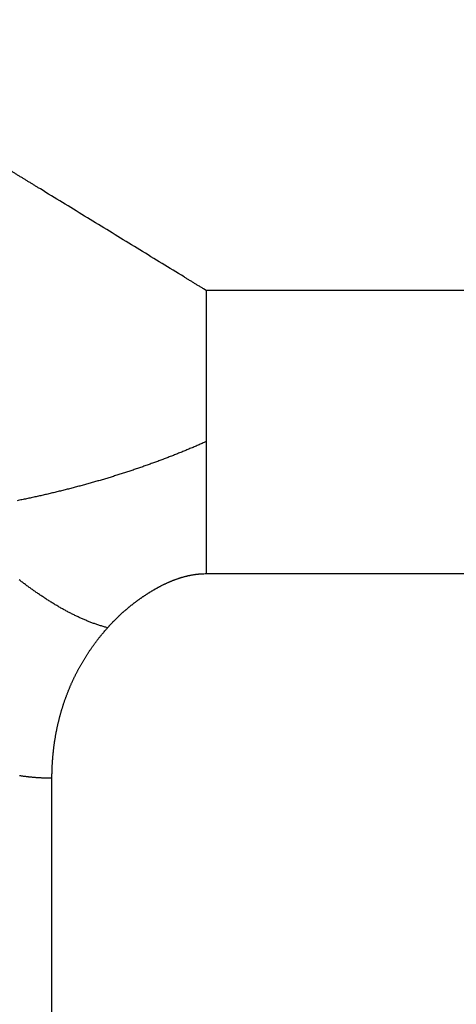
# Model space of a CAD drawing. Extents: x 69 to 1236, y 11 to 760.
# Drawn here: x 514 to 515, y 402 to 406 of the extents above; entities that cross this region are included whole.
import ezdxf

# ---------------------------------------------------------------- set-up
doc = ezdxf.new("R2010")
doc.units = 0
doc.linetypes.add('HIDDENNEW0', pattern=[4.5, 1.5, -1.5, 1.5])
doc.layers.add('TANGVIIVATNONDEF', color=3, linetype='HIDDENNEW0')

msp = doc.modelspace()

# ---------------------------------------------------------------- linework, layer by layer
at = {"layer": 'TANGVIIVATNONDEF', "color": 3, "linetype": 'CONTINUOUS'}
for p, q in [((703.19122, 404.61221), (514.26243, 404.61221)), ((514.26243, 403.62948), (703.19122, 403.62948)), ((513.72682, 389.47533), (513.72682, 402.91916))]:
    msp.add_line(p, q, dxfattribs=at)
for points in [[(512.72682, 398.60017), (512.72682, 398.90433), (512.72682, 399.20895), (512.72682, 399.51234), (512.72682, 399.81391), (512.72682, 400.12035), (512.72683, 400.43394), (512.72683, 400.72836, 0), (512.72683, 400.99453), (512.72683, 401.33637), (512.72683, 401.86288), (512.72683, 402.55239)], [(580.22683, 388.49259, 0), (575.47927, 388.49259)], [(622.97682, 388.4926, 0), (618.22682, 388.4926)], [(665.72682, 388.49259, 0), (660.97682, 388.49259)], [(512.72682, 394.64825, 0), (512.72682, 394.95225)], [(514.26241, 404.6122), (514.25282, 404.61808, 0.0000504), (514.24323, 404.62396, 0.0000553), (514.23364, 404.62984, 0.0000505), (514.22404, 404.63571, 0.000035), (514.21444, 404.64159, 0.0000229), (514.20485, 404.64747, 0.0000112), (514.19525, 404.65334, 0.0000043), (514.18565, 404.65922, 0.0000004), (514.17605, 404.6651, -0.0000009), (514.16646, 404.67097, -0.0000001), (514.15686, 404.67685, 0.0000002), (514.14726, 404.68272, 0), (514.13766, 404.6886, -0.0000001), (514.12807, 404.69448), (514.11847, 404.70035), (514.10887, 404.70623), (514.09927, 404.71211), (514.08968, 404.71798), (514.08008, 404.72386), (514.07048, 404.72973), (514.06088, 404.73561), (514.05129, 404.74149), (514.04169, 404.74736), (514.03209, 404.75324), (514.02249, 404.75911), (514.0129, 404.76499), (514.0033, 404.77087), (513.9937, 404.77674), (513.9841, 404.78262), (513.97451, 404.7885), (513.96491, 404.79437), (513.95531, 404.80025), (513.94571, 404.80612), (513.93612, 404.812), (513.92652, 404.81788), (513.91692, 404.82375), (513.90732, 404.82963), (513.89773, 404.83551), (513.88813, 404.84138), (513.87853, 404.84726), (513.86893, 404.85313), (513.85934, 404.85901), (513.84974, 404.86489), (513.84014, 404.87076), (513.83054, 404.87664), (513.82095, 404.88252, 0), (513.81135, 404.88839), (513.80175, 404.89427), (513.79215, 404.90014), (513.78256, 404.90602), (513.77296, 404.9119), (513.76336, 404.91777, 0), (513.75376, 404.92365), (513.74416, 404.92953, 0.0000001), (513.73457, 404.9354, 0.0000002), (513.72497, 404.94128, 0.0000004), (513.71537, 404.94715, 0.0000006), (513.70577, 404.95303, 0.0000008), (513.69618, 404.95891, 0.0000009), (513.68658, 404.96478, 0.0000011), (513.67698, 404.97066, 0.0000013), (513.66738, 404.97653, 0.0000015), (513.65779, 404.98241, 0.0000017), (513.64819, 404.98829, 0.0000019), (513.63859, 404.99416, 0.000002), (513.62899, 405.00004, 0.0000022), (513.6194, 405.00591, 0.0000024), (513.6098, 405.01179, 0.0000027), (513.60018, 405.01768, 0.0000027), (513.5906, 405.02354, 0.0000027), (513.58108, 405.02937, 0.0000032), (513.5714, 405.03529, 0.0000042), (513.5615, 405.04135, 0.0000032), (513.55221, 405.04704, 0.0000008), (513.5438, 405.05218, 0.0000051), (513.53301, 405.05879, 0.0000096), (513.51639, 405.06896, 0.0000047), (513.49462, 405.08228, 0.0000025)], [(514.26241, 404.6122), (514.26241, 404.60454, -0.0000285), (514.26242, 404.59689, -0.0000298), (514.26242, 404.58924, -0.0000285), (514.26243, 404.58159, -0.0000242), (514.26243, 404.57394, -0.0000211), (514.26243, 404.56629, -0.0000182), (514.26243, 404.55864, -0.0000155), (514.26243, 404.55099, -0.0000123), (514.26243, 404.54335, -0.0000095), (514.26243, 404.5357, -0.0000062), (514.26243, 404.52806, -0.0000036), (514.26243, 404.52042, -0.0000009), (514.26243, 404.51278, 0.0000002), (514.26243, 404.50515, 0), (514.26243, 404.49751, -0.0000001), (514.26243, 404.48988), (514.26243, 404.48226, 0), (514.26243, 404.47463), (514.26243, 404.46702), (514.26243, 404.4594), (514.26243, 404.45179), (514.26243, 404.44418), (514.26243, 404.43658), (514.26243, 404.42898), (514.26243, 404.42138), (514.26243, 404.41379), (514.26243, 404.40621), (514.26243, 404.39863), (514.26243, 404.39106), (514.26243, 404.38349), (514.26243, 404.37593), (514.26243, 404.36837), (514.26243, 404.36083), (514.26243, 404.35328), (514.26243, 404.34575), (514.26243, 404.33822), (514.26243, 404.3307), (514.26243, 404.32318), (514.26243, 404.31567), (514.26243, 404.30818), (514.26243, 404.30068), (514.26243, 404.2932), (514.26243, 404.28573), (514.26243, 404.27826), (514.26243, 404.2708), (514.26243, 404.26335, 0), (514.26243, 404.25591, -0.0000001), (514.26243, 404.24848, -0.0000003), (514.26243, 404.24106, -0.0000007), (514.26243, 404.23365, -0.0000011), (514.26243, 404.22625, -0.0000015), (514.26243, 404.21885, -0.0000019), (514.26243, 404.21147, -0.0000022), (514.26243, 404.2041, -0.0000027), (514.26243, 404.19674, -0.000003), (514.26243, 404.18939, -0.0000034), (514.26243, 404.18206, -0.0000038), (514.26243, 404.17473, -0.0000044), (514.26243, 404.1674, -0.0000046), (514.26243, 404.16011, -0.0000045), (514.26243, 404.15288, -0.0000056), (514.26243, 404.14554, -0.0000075), (514.26242, 404.13805, -0.0000057), (514.26242, 404.13102, -0.0000013), (514.26242, 404.12467, -0.0000094), (514.26242, 404.11655, -0.000018), (514.26241, 404.10408, -0.000009), (514.26241, 404.08777, -0.0000047)], [(514.26241, 404.08777), (514.2554, 404.08466, -0.0007083), (514.24838, 404.08158, -0.0007074), (514.24134, 404.07851, -0.0007058), (514.23429, 404.07545, -0.0007033), (514.22722, 404.07242, -0.000701), (514.22014, 404.0694, -0.0006989), (514.21304, 404.06639, -0.0006969), (514.20593, 404.06341, -0.0006947), (514.1988, 404.06044, -0.0006925), (514.19166, 404.05749, -0.0006903), (514.1845, 404.05456, -0.0006882), (514.17733, 404.05164, -0.000686), (514.17014, 404.04874, -0.0006839), (514.16294, 404.04586, -0.0006817), (514.15572, 404.043, -0.0006796), (514.14849, 404.04015, -0.0006774), (514.14125, 404.03732, -0.0006752), (514.13399, 404.0345, -0.000673), (514.12671, 404.0317, -0.0006709), (514.11942, 404.02892, -0.0006687), (514.11212, 404.02616, -0.000667), (514.1048, 404.02341, -0.0006656), (514.09747, 404.02068, -0.0006643), (514.09012, 404.01797, -0.000663), (514.08275, 404.01527, -0.0006616), (514.07538, 404.01259, -0.0006603), (514.06798, 404.00993, -0.0006589), (514.06058, 404.00728, -0.0006576), (514.05315, 404.00465, -0.0006562), (514.04572, 404.00204, -0.0006548), (514.03827, 403.99944, -0.0006534), (514.0308, 403.99687, -0.0006521), (514.02332, 403.9943, -0.0006507), (514.01583, 403.99176, -0.0006493), (514.00832, 403.98923, -0.0006479), (514.00079, 403.98672, -0.0006465), (513.99325, 403.98423, -0.0006451), (513.9857, 403.98175, -0.0006437), (513.97813, 403.97929, -0.0006423), (513.97055, 403.97684, -0.0006409), (513.96295, 403.97442, -0.0006395), (513.95534, 403.97201, -0.0006381), (513.94771, 403.96961, -0.0006366), (513.94007, 403.96724, -0.0006352), (513.93241, 403.96488, -0.0006338), (513.92474, 403.96253, -0.0006324), (513.91706, 403.96021, -0.0006309), (513.90936, 403.9579, -0.0006295), (513.90164, 403.95561, -0.000628), (513.89391, 403.95333, -0.0006266), (513.88617, 403.95107, -0.0006251), (513.87841, 403.94883, -0.0006237), (513.87064, 403.9466, -0.0006222), (513.86285, 403.9444, -0.0006208), (513.85505, 403.94221, -0.0006193), (513.84723, 403.94003, -0.0006179), (513.8394, 403.93787, -0.0006164), (513.83155, 403.93573, -0.0006149), (513.82369, 403.93361, -0.0006134), (513.81581, 403.9315, -0.000612), (513.80792, 403.92941, -0.0006105), (513.80002, 403.92734, -0.0006091), (513.7921, 403.92528, -0.0006075), (513.78416, 403.92324, -0.0006061), (513.77621, 403.92122, -0.0006046), (513.76825, 403.91921, -0.0006031), (513.76027, 403.91722, -0.0006016), (513.75228, 403.91525, -0.0006002), (513.74427, 403.9133, -0.0005986), (513.73624, 403.91136, -0.0005972), (513.72821, 403.90944, -0.0005957), (513.72016, 403.90753, -0.0005942), (513.71209, 403.90564, -0.0005927), (513.70401, 403.90377, -0.0005912), (513.69591, 403.90192, -0.0005897), (513.6878, 403.90008, -0.0005882), (513.67968, 403.89826, -0.0005867), (513.67154, 403.89646, -0.0005852), (513.66338, 403.89467, -0.0005837), (513.65521, 403.8929, -0.0005822), (513.64703, 403.89115, -0.0005807), (513.63883, 403.88941, -0.0005792), (513.63062, 403.88769, -0.0005777), (513.62239, 403.88599, -0.0005762), (513.61415, 403.8843, -0.0005747), (513.60589, 403.88263, -0.0005732)], [(514.26241, 404.08777), (514.26242, 404.0832, -0.0000721), (514.26242, 404.07864, -0.000077), (514.26243, 404.07408, -0.0000727), (514.26243, 404.06954, -0.000058), (514.26243, 404.065, -0.0000472), (514.26243, 404.06046, -0.0000377), (514.26243, 404.05594, -0.0000281), (514.26243, 404.05142, -0.000016), (514.26243, 404.0469, -0.0000077), (514.26243, 404.04239, -0.0000013), (514.26243, 404.03789, 0.0000011), (514.26243, 404.0334, 0.0000001), (514.26243, 404.02891, -0.0000003), (514.26243, 404.02442), (514.26243, 404.01995, 0.0000001), (514.26243, 404.01547), (514.26243, 404.01101, 0), (514.26243, 404.00655, 0), (514.26243, 404.0021), (514.26243, 403.99765), (514.26243, 403.99321), (514.26243, 403.98878), (514.26243, 403.98436), (514.26243, 403.97994), (514.26243, 403.97552), (514.26243, 403.97112), (514.26243, 403.96672), (514.26243, 403.96233), (514.26243, 403.95794), (514.26243, 403.95356), (514.26243, 403.94919), (514.26243, 403.94483), (514.26243, 403.94047), (514.26243, 403.93612), (514.26243, 403.93177), (514.26243, 403.92744), (514.26243, 403.92311), (514.26243, 403.91879), (514.26243, 403.91447), (514.26243, 403.91016), (514.26243, 403.90586), (514.26243, 403.90157), (514.26243, 403.89729), (514.26243, 403.89301), (514.26243, 403.88874), (514.26243, 403.88447), (514.26243, 403.88022), (514.26243, 403.87597), (514.26243, 403.87173), (514.26243, 403.8675), (514.26243, 403.86328), (514.26243, 403.85906), (514.26243, 403.85485), (514.26243, 403.85065), (514.26243, 403.84646), (514.26243, 403.84228), (514.26243, 403.8381), (514.26243, 403.83393), (514.26243, 403.82977), (514.26243, 403.82562), (514.26243, 403.82148), (514.26243, 403.81734), (514.26243, 403.81322), (514.26243, 403.8091), (514.26243, 403.80499), (514.26243, 403.80089), (514.26243, 403.79679), (514.26243, 403.79271), (514.26243, 403.78863), (514.26243, 403.78457), (514.26243, 403.78051), (514.26243, 403.77646), (514.26243, 403.77242), (514.26243, 403.76838), (514.26243, 403.76436), (514.26243, 403.76035), (514.26243, 403.75634), (514.26243, 403.75234), (514.26243, 403.74836), (514.26243, 403.74438), (514.26243, 403.74041), (514.26243, 403.73645), (514.26243, 403.7325), (514.26243, 403.72856), (514.26243, 403.72463), (514.26243, 403.7207), (514.26243, 403.71679), (514.26243, 403.71289), (514.26243, 403.70899), (514.26243, 403.70511), (514.26243, 403.70123), (514.26243, 403.69737), (514.26243, 403.69351), (514.26243, 403.68966, -0.0000001), (514.26243, 403.68583, 0), (514.26243, 403.682, 0.0000003), (514.26243, 403.67818, -0.0000001), (514.26243, 403.67438, -0.0000012), (514.26243, 403.67057, 0.0000003), (514.26243, 403.66679, 0.0000047), (514.26243, 403.66304, -0.0000023), (514.26243, 403.65925, -0.0000222), (514.26243, 403.65537, -0.000016), (514.26243, 403.65174, 0.0000152), (514.26243, 403.64847, -0.0000651), (514.26243, 403.64428, -0.0001678), (514.26242, 403.63787, -0.0000863), (514.26241, 403.6295, -0.000043)], [(513.5025, 403.69504, -0.0000035), (513.49725, 403.69926, 0.0000327)], [(513.91981, 403.44149), (513.92186, 403.44376, -0.0008619), (513.92392, 403.44603, -0.0008231), (513.92599, 403.44829, -0.0008559), (513.92807, 403.45055, -0.0009701), (513.93016, 403.4528, -0.0010364), (513.93227, 403.45505, -0.0010719), (513.93438, 403.45728, -0.0010883), (513.93651, 403.45951, -0.00109), (513.93865, 403.46174, -0.0010939), (513.9408, 403.46395, -0.0011016), (513.94296, 403.46616, -0.0011074), (513.94513, 403.46836, -0.0011133), (513.94732, 403.47055, -0.0011183), (513.94951, 403.47273, -0.0011244), (513.95172, 403.47491, -0.0011294), (513.95394, 403.47707, -0.0011352), (513.95618, 403.47923, -0.0011399), (513.95842, 403.48139, -0.0011455), (513.96068, 403.48353, -0.00115), (513.96295, 403.48567, -0.0011553), (513.96523, 403.48779, -0.0011596), (513.96753, 403.48991, -0.0011647), (513.96984, 403.49203, -0.0011687), (513.97216, 403.49413, -0.0011736), (513.97449, 403.49623, -0.0011774), (513.97684, 403.49831, -0.001182), (513.9792, 403.50039, -0.0011856), (513.98158, 403.50246, -0.00119), (513.98397, 403.50452, -0.0011932), (513.98637, 403.50658, -0.0011974), (513.98878, 403.50862, -0.0012004), (513.99121, 403.51066, -0.0012043), (513.99365, 403.51269, -0.0012071), (513.99611, 403.51471, -0.0012107), (513.99858, 403.51672, -0.0012132), (514.00106, 403.51872, -0.0012166), (514.00356, 403.52071, -0.0012188), (514.00607, 403.5227, -0.0012219), (514.0086, 403.52467, -0.0012239), (514.01114, 403.52664, -0.0012268), (514.0137, 403.5286, -0.0012285), (514.01627, 403.53055, -0.0012311), (514.01885, 403.53249, -0.0012325), (514.02145, 403.53442, -0.0012348), (514.02407, 403.53635, -0.001236), (514.0267, 403.53826, -0.001238), (514.02934, 403.54016, -0.0012389), (514.032, 403.54206, -0.0012407), (514.03468, 403.54395, -0.0012413), (514.03737, 403.54582, -0.0012428), (514.04008, 403.54769, -0.0012432), (514.0428, 403.54955, -0.0012444), (514.04554, 403.5514, -0.0012445), (514.04829, 403.55324, -0.0012455), (514.05106, 403.55507, -0.0012453), (514.05385, 403.55689, -0.0012461), (514.05665, 403.55871, -0.0012456), (514.05947, 403.56051, -0.001246), (514.0623, 403.5623, -0.0012454), (514.06515, 403.56408, -0.001246), (514.06802, 403.56586, -0.0012599), (514.0709, 403.56762, -0.0012931), (514.0738, 403.56937, -0.001322), (514.07672, 403.57112, -0.0013561), (514.07965, 403.57284, -0.0013856), (514.0826, 403.57456, -0.0014201), (514.08556, 403.57626, -0.0014501), (514.08854, 403.57795, -0.0014851), (514.09154, 403.57962, -0.0015155), (514.09455, 403.58128, -0.0015511), (514.09758, 403.58292, -0.0015821), (514.10062, 403.58455, -0.0016182), (514.10367, 403.58615, -0.0016497), (514.10674, 403.58774, -0.0016865), (514.10983, 403.58931, -0.0017186), (514.11293, 403.59086, -0.0017559), (514.11605, 403.59239, -0.0017886), (514.11918, 403.5939, -0.0018265), (514.12233, 403.59538, -0.0018598), (514.12549, 403.59685, -0.0018983), (514.12866, 403.59829, -0.0019322), (514.13185, 403.59971, -0.0019713), (514.13505, 403.6011, -0.0020057), (514.13827, 403.60247, -0.0020454), (514.1415, 403.60381, -0.0020803), (514.14474, 403.60513, -0.0021205), (514.148, 403.60642, -0.002156), (514.15127, 403.60768, -0.0021967), (514.15455, 403.60892, -0.0022325), (514.15785, 403.61012, -0.0022737), (514.16116, 403.6113, -0.0023099), (514.16449, 403.61244, -0.0023515), (514.16782, 403.61355, -0.002388), (514.17117, 403.61464, -0.0024298), (514.17454, 403.61569, -0.0024666), (514.17791, 403.6167, -0.0025086), (514.1813, 403.61769, -0.0025454), (514.1847, 403.61864, -0.0025874), (514.18811, 403.61955, -0.0026243), (514.19154, 403.62043, -0.0026668), (514.19498, 403.62127, -0.0027022), (514.19842, 403.62208, -0.0027411), (514.20188, 403.62284, -0.0027783), (514.20536, 403.62357, -0.0028242), (514.20884, 403.62426, -0.0028509), (514.21234, 403.62491, -0.0028712), (514.21584, 403.62552, -0.0029326), (514.21936, 403.62609, -0.0030373), (514.2229, 403.62662, -0.0029772), (514.22643, 403.62711, -0.0028011), (514.22995, 403.62755, -0.0031453), (514.23354, 403.62795, -0.0038281), (514.23723, 403.6283, -0.0028974), (514.2407, 403.62861, -0.0009186), (514.24384, 403.62887, -0.0042121), (514.2479, 403.6291, -0.0073869), (514.25417, 403.62931, -0.0035971), (514.26241, 403.6295, -0.0018889)], [(513.91981, 403.44149), (513.91364, 403.44318, -0.0029021), (513.90749, 403.44494, -0.0029515), (513.90137, 403.44678, -0.0029094), (513.89528, 403.44868, -0.0027649), (513.8892, 403.45065, -0.0026807), (513.88315, 403.45269, -0.0026344), (513.87712, 403.45479, -0.0025968), (513.87111, 403.45694, -0.002558), (513.86513, 403.45917, -0.0025222), (513.85917, 403.46145, -0.0024806), (513.85323, 403.46379, -0.0024433), (513.84731, 403.46619, -0.0024013), (513.84141, 403.46864, -0.0023634), (513.83553, 403.47116, -0.0023206), (513.82967, 403.47373, -0.0022821), (513.82383, 403.47635, -0.0022389), (513.81801, 403.47903, -0.0021999), (513.81221, 403.48176, -0.0021564), (513.80643, 403.48455, -0.0021171), (513.80066, 403.48738, -0.0020733), (513.79492, 403.49026, -0.0020339), (513.78919, 403.4932, -0.0019901), (513.78348, 403.49618, -0.0019506), (513.77779, 403.49921, -0.0019068), (513.77211, 403.50229, -0.0018674), (513.76645, 403.50541, -0.0018237), (513.76081, 403.50858, -0.0017844), (513.75518, 403.51179, -0.0017409), (513.74957, 403.51504, -0.0017018), (513.74397, 403.51834, -0.0016586), (513.73839, 403.52167, -0.0016198), (513.73282, 403.52505, -0.0015769), (513.72727, 403.52847, -0.0015384), (513.72173, 403.53192, -0.0014959), (513.7162, 403.53541, -0.0014578), (513.71069, 403.53894, -0.0014157), (513.70519, 403.5425, -0.001378), (513.6997, 403.5461, -0.0013362), (513.69423, 403.54973, -0.001299), (513.68876, 403.5534, -0.0012577), (513.68331, 403.55709, -0.0012208), (513.67787, 403.56082, -0.00118), (513.67244, 403.56458, -0.0011436), (513.66702, 403.56836, -0.0011032), (513.66161, 403.57217, -0.0010673), (513.65621, 403.57601, -0.0010274), (513.65082, 403.57988, -0.0009918), (513.64544, 403.58377, -0.0009523), (513.64007, 403.58769, -0.0009172), (513.63471, 403.59163, -0.0008782), (513.62936, 403.59559, -0.0008435), (513.62401, 403.59958, -0.0008048), (513.61867, 403.60358, -0.0007705), (513.61334, 403.60761, -0.0007322)], [(513.72684, 402.91917), (513.72685, 402.9234, -0.0012416), (513.72688, 402.92763, -0.0012414), (513.72692, 402.93187, -0.0012399), (513.72699, 402.9361, -0.0012372), (513.72708, 402.94034, -0.001235), (513.72719, 402.94458, -0.001233), (513.72733, 402.94881, -0.0012312), (513.72748, 402.95305, -0.0012293), (513.72765, 402.95729, -0.0012273), (513.72785, 402.96153, -0.001225), (513.72806, 402.96577, -0.0012244), (513.7283, 402.97001, -0.0012256), (513.72856, 402.97425, -0.0012278), (513.72884, 402.97849, -0.0012316), (513.72914, 402.98273, -0.0012347), (513.72946, 402.98697, -0.001238), (513.7298, 402.99121, -0.0012409), (513.73017, 402.99544, -0.0012444), (513.73055, 402.99968, -0.0012474), (513.73096, 403.00392, -0.001251), (513.73139, 403.00815, -0.001254), (513.73184, 403.01239, -0.0012576), (513.73231, 403.01662, -0.0012607), (513.7328, 403.02085, -0.0012643), (513.73331, 403.02509, -0.0012674), (513.73385, 403.02932, -0.0012711), (513.73441, 403.03354, -0.0012742), (513.73499, 403.03777, -0.0012779), (513.73559, 403.042, -0.0012811), (513.73621, 403.04622, -0.0012848), (513.73686, 403.05044, -0.001288), (513.73753, 403.05466, -0.0012918), (513.73822, 403.05888, -0.001295), (513.73893, 403.06309, -0.0012988), (513.73967, 403.06731, -0.001302), (513.74042, 403.07152, -0.0013058), (513.7412, 403.07573, -0.0013091), (513.742, 403.07993, -0.0013129), (513.74283, 403.08413, -0.0013162), (513.74368, 403.08833, -0.0013201), (513.74455, 403.09253, -0.0013233), (513.74544, 403.09672, -0.0013272), (513.74635, 403.10092, -0.0013305), (513.74729, 403.1051, -0.0013344), (513.74825, 403.10929, -0.0013377), (513.74923, 403.11347, -0.0013416), (513.75024, 403.11764, -0.0013448), (513.75127, 403.12182, -0.0013487), (513.75232, 403.12599, -0.001352), (513.7534, 403.13015, -0.0013559), (513.7545, 403.13431, -0.0013592), (513.75562, 403.13847, -0.0013631), (513.75677, 403.14262, -0.0013663), (513.75794, 403.14677, -0.0013702), (513.75913, 403.15092, -0.0013735), (513.76035, 403.15506, -0.0013773), (513.76159, 403.15919, -0.0013805), (513.76285, 403.16332, -0.0013844), (513.76414, 403.16745, -0.0013876), (513.76545, 403.17157, -0.0013914), (513.76678, 403.17569, -0.0013946), (513.76814, 403.1798, -0.0013984), (513.76953, 403.1839, -0.0014015), (513.77093, 403.188, -0.0014053), (513.77236, 403.1921, -0.0014084), (513.77382, 403.19619, -0.0014122), (513.7753, 403.20027, -0.0014152), (513.7768, 403.20435, -0.0014189), (513.77833, 403.20842, -0.0014219), (513.77988, 403.21248, -0.0014256), (513.78146, 403.21654, -0.0014285), (513.78306, 403.2206, -0.0014322), (513.78468, 403.22464, -0.0014351), (513.78633, 403.22868, -0.0014386), (513.78801, 403.23272, -0.0014415), (513.78971, 403.23675, -0.001445), (513.79143, 403.24077, -0.0014477), (513.79318, 403.24478, -0.0014512), (513.79495, 403.24879, -0.0014539), (513.79675, 403.25279, -0.0014573), (513.79858, 403.25678, -0.0014599), (513.80042, 403.26077, -0.0014632), (513.8023, 403.26474, -0.0014657), (513.8042, 403.26871, -0.001469), (513.80612, 403.27268, -0.0014714), (513.80807, 403.27663, -0.0014746), (513.81005, 403.28058, -0.001477), (513.81205, 403.28452, -0.0014801), (513.81407, 403.28845, -0.0014823), (513.81613, 403.29237, -0.0014853), (513.8182, 403.29629, -0.0014875), (513.8203, 403.3002, -0.0014904), (513.82243, 403.3041, -0.0014925), (513.82459, 403.30799, -0.0014953), (513.82677, 403.31187, -0.0014972), (513.82897, 403.31574, -0.0014999), (513.83121, 403.3196, -0.0015018), (513.83346, 403.32346, -0.0015044), (513.83575, 403.3273, -0.0015061), (513.83806, 403.33114, -0.0015086), (513.84039, 403.33497, -0.0015102), (513.84276, 403.33879, -0.0015126), (513.84515, 403.3426, -0.0015141), (513.84756, 403.34639, -0.0015163), (513.85, 403.35018, -0.0015177), (513.85247, 403.35396, -0.0015199), (513.85497, 403.35773, -0.001521), (513.85749, 403.36149, -0.001523), (513.86004, 403.36524, -0.0015242), (513.86261, 403.36898, -0.0015263), (513.86521, 403.37271, -0.0015269), (513.86784, 403.37643, -0.0015279), (513.8705, 403.38014, -0.0015298), (513.87318, 403.38384, -0.0015342), (513.87589, 403.38752, -0.001531), (513.87862, 403.3912, -0.0015231), (513.88139, 403.39486, -0.0015369), (513.88418, 403.39852, -0.0015694), (513.887, 403.40217, -0.001525), (513.88984, 403.40579, -0.0014261), (513.89269, 403.40938, -0.0015733), (513.89561, 403.41302, -0.0018697), (513.89864, 403.41673, -0.0014251), (513.9015, 403.4202, -0.0005275), (513.90409, 403.42334, -0.0019971), (513.90749, 403.42734, -0.0033099), (513.9128, 403.43347, -0.0015997), (513.91981, 403.44149, -0.0008501)], [(513.72684, 402.91917), (513.72326, 402.91917, -0.0012649), (513.71969, 402.9192, -0.0012794), (513.71612, 402.91924, -0.0012702), (513.71255, 402.9193, -0.0012324), (513.70898, 402.91938, -0.0012125), (513.70542, 402.91948, -0.001206), (513.70185, 402.91959, -0.0012025), (513.69829, 402.91972, -0.0012011), (513.69473, 402.91987, -0.0011996), (513.69117, 402.92003, -0.0011974), (513.68762, 402.92021, -0.0011957), (513.68406, 402.92041, -0.001194), (513.68051, 402.92063, -0.0011926), (513.67696, 402.92086, -0.001191), (513.67341, 402.92111, -0.0011899), (513.66987, 402.92137, -0.0011885), (513.66633, 402.92166, -0.0011876), (513.66279, 402.92196, -0.0011865), (513.65926, 402.92227, -0.0011858), (513.65573, 402.9226, -0.0011849), (513.6522, 402.92295, -0.0011845), (513.64868, 402.92332, -0.0011838), (513.64516, 402.9237, -0.0011836), (513.64164, 402.9241, -0.0011831), (513.63813, 402.92452, -0.0011831), (513.63463, 402.92495, -0.0011829), (513.63112, 402.9254, -0.0011831), (513.62763, 402.92586, -0.0011832), (513.62414, 402.92634, -0.0011837), (513.62065, 402.92684, -0.001184), (513.61717, 402.92735, -0.0011846), (513.61369, 402.92788, -0.0011852)]]:
    msp.add_lwpolyline(points, format="xyb", dxfattribs=at)

doc.saveas('drawing.dxf')
